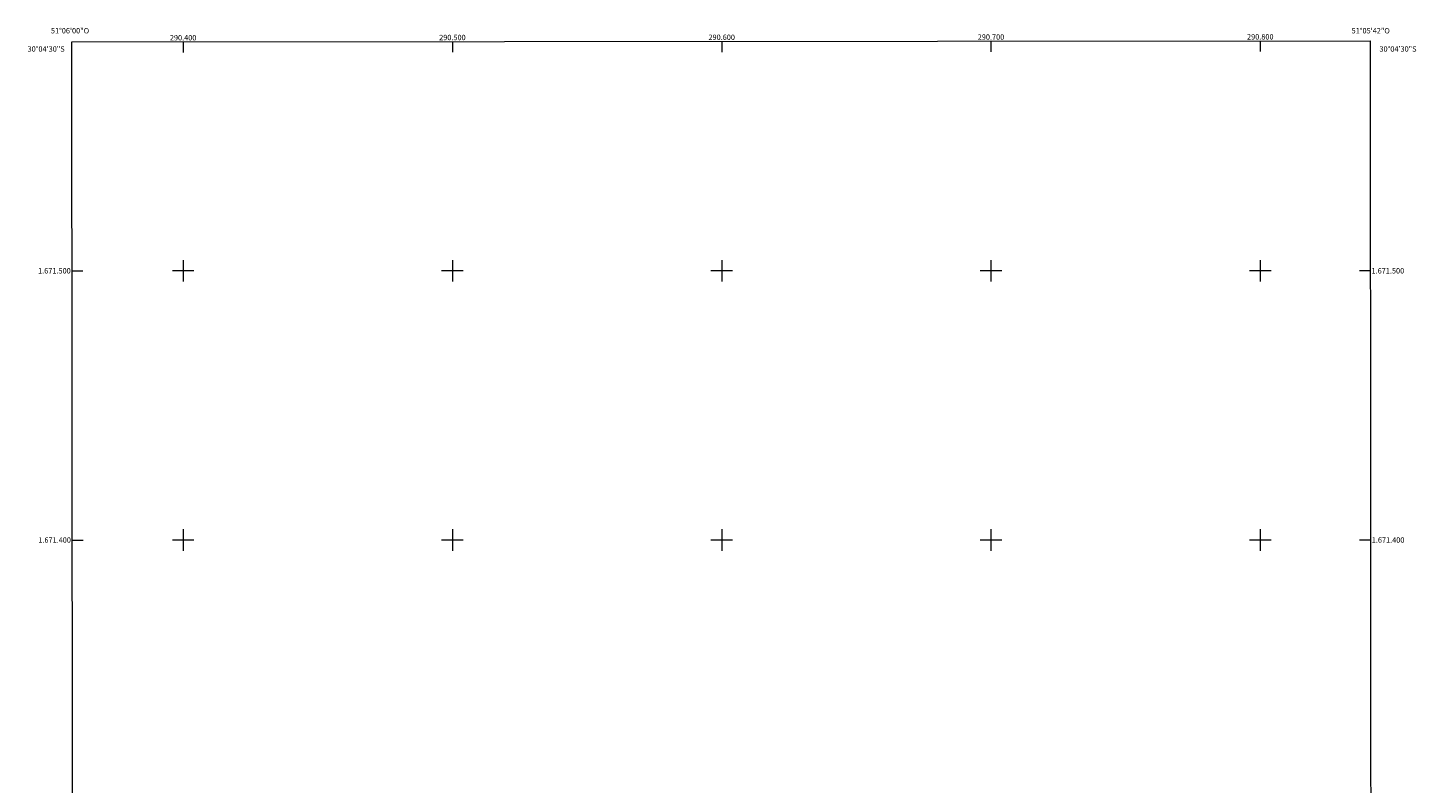
# Model space of a CAD drawing. Units: metres. Extents: x 290342 to 290858, y 1671026 to 1671590.
# Drawn here: x 290342 to 290858, y 1671310 to 1671590 of the extents above; entities that cross this region are included whole.
import ezdxf
from ezdxf.enums import TextEntityAlignment as Align

# ---------------------------------------------------------------- set-up
doc = ezdxf.new("R2010")
doc.units = ezdxf.units.M
doc.header["$MEASUREMENT"] = 0
doc.layers.add('Articulacao', color=7, linetype='Continuous', lineweight=18)
doc.layers.add('Malha_Coordenadas', color=7, linetype='Continuous', lineweight=15)
doc.styles.add('Arial', font='arial.ttf', dxfattribs={"height": 1.5})

msp = doc.modelspace()

# ---------------------------------------------------------------- linework, layer by layer
at = {"layer": 'Articulacao', "flags": 128}
msp.add_lwpolyline([(290358.68, 1671585.05), (290840.75, 1671585.46), (290841.21, 1671031.19), (290359.17, 1671030.78), (290358.68, 1671585.05)], close=True, dxfattribs=at)
at = {"layer": 'Malha_Coordenadas', "flags": 128}
for points in [[(290400, 1671585.08), (290400, 1671581.08)], [(290500, 1671585.17), (290500, 1671581.17)], [(290600, 1671585.25), (290600, 1671581.25)], [(290700, 1671585.34), (290700, 1671581.34)], [(290800, 1671585.42), (290800, 1671581.42)], [(290400, 1671504), (290400, 1671496)], [(290500, 1671504), (290500, 1671496)], [(290600, 1671504), (290600, 1671496)], [(290700, 1671504), (290700, 1671496)], [(290800, 1671504), (290800, 1671496)], [(290358.76, 1671500), (290362.76, 1671500)], [(290404, 1671500), (290396, 1671500)], [(290504, 1671500), (290496, 1671500)], [(290604, 1671500), (290596, 1671500)], [(290704, 1671500), (290696, 1671500)], [(290804, 1671500), (290796, 1671500)], [(290840.82, 1671500), (290836.82, 1671500)], [(290400, 1671404), (290400, 1671396)], [(290500, 1671404), (290500, 1671396)], [(290600, 1671404), (290600, 1671396)], [(290700, 1671404), (290700, 1671396)], [(290800, 1671404), (290800, 1671396)], [(290358.84, 1671400), (290362.84, 1671400)], [(290404, 1671400), (290396, 1671400)], [(290504, 1671400), (290496, 1671400)], [(290604, 1671400), (290596, 1671400)], [(290704, 1671400), (290696, 1671400)], [(290804, 1671400), (290796, 1671400)], [(290840.9, 1671400), (290836.9, 1671400)]]:
    msp.add_lwpolyline(points, dxfattribs=at)

# ---------------------------------------------------------------- texts
at = {"layer": 'Malha_Coordenadas', "style": 'Arial'}
for s, p in [('51°06\'00"O', (290358, 1671588.18)), ('290.600', (290600, 1671585.75)), ('290.700', (290700, 1671585.84)), ('290.800', (290800, 1671585.92)), ('51°05\'42"O', (290841, 1671588.18)), ('290.400', (290400, 1671585.58)), ('290.500', (290500, 1671585.67))]:
    msp.add_text(s, height=2, dxfattribs=at).set_placement(p, align=Align.CENTER)
for s, p in [('30°04\'30"S', (290356.01, 1671582.4)), ('1.671.500', (290358.26, 1671500)), ('1.671.400', (290358.34, 1671400))]:
    msp.add_text(s, height=2, dxfattribs=at).set_placement(p, align=Align.MIDDLE_RIGHT)
for s, p in [('30°04\'30"S', (290844.25, 1671582.4)), ('1.671.500', (290841.32, 1671500)), ('1.671.400', (290841.4, 1671400))]:
    msp.add_text(s, height=2, dxfattribs=at).set_placement(p, align=Align.MIDDLE_LEFT)

doc.saveas('drawing.dxf')
